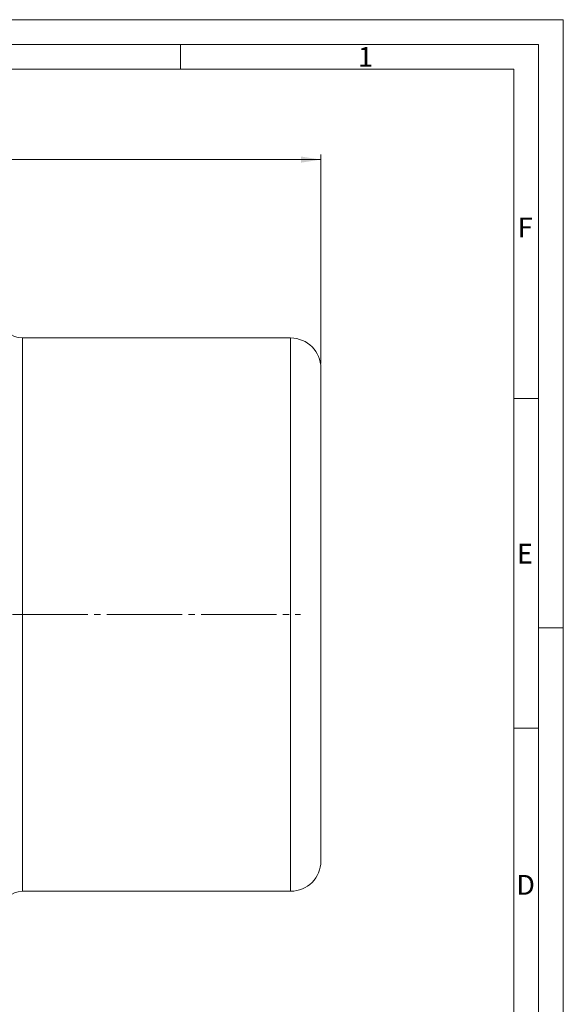
# Model space of a CAD drawing. Units: millimetres. Extents: x 0 to 594, y 0 to 420.
# Drawn here: x 484 to 594, y 221 to 420 of the extents above; entities that cross this region are included whole.
import ezdxf

# ---------------------------------------------------------------- set-up
doc = ezdxf.new("R2010")
doc.units = ezdxf.units.MM
doc.linetypes.add('SLD-Durchgehend', pattern=[0])
doc.linetypes.add('SLD-Punktstrich', pattern=[19.05, 15.24, -1.27, 1.27, -1.27])
doc.styles.add('SLDTEXTSTYLE0', font='ARIAL.TTF', dxfattribs={"width": 0.948})
doc.dimstyles.new('SLDDIMSTYLE1', dxfattribs={"dimtxt": 4, "dimasz": 4, "dimexe": 0, "dimexo": 0.0625, "dimgap": 1, "dimtad": 1, "dimdec": 3, "dimlfac": 1.5, "dimrnd": 1e-09, "dimzin": 12, "dimdsep": 46, "dimtxsty": 'SLDTEXTSTYLE0', "dimsah": 1, "dimcen": 0.09, "dimadec": 0, "dimazin": 3, "dimtfac": 1, "dimtdec": 3, "dimtofl": 0, "dimtmove": 0, "dimatfit": 3, "dimfxl": 1, "dimfrac": 2, "dimtolj": 1, "dimtzin": 12, "dimarcsym": 0})

# ---------------------------------------------------------------- blocks, each defined once
blk = doc.blocks.new('_D_2')
at = {"color": 7, "linetype": 'SLD-Durchgehend', "lineweight": 0}
for p, q in [((293, 350.47), (293, 392.7)), ((545, 350.47), (545, 392.7)), ((293, 391.7), (545, 391.7))]:
    blk.add_line(p, q, dxfattribs=at)
for points in [[(293, 391.7), (297, 391.08), (297, 392.31)], [(545, 391.7), (541, 392.31), (541, 391.08)]]:
    blk.add_solid(points, dxfattribs=at)
at = {"color": 7, "linetype": 'SLD-Durchgehend', "lineweight": 0, "insert": (414.42, 396.86), "char_height": 4, "attachment_point": 1, "style": 'SLDTEXTSTYLE0'}
blk.add_mtext('378', dxfattribs=at)

msp = doc.modelspace()

# ---------------------------------------------------------------- linework, layer by layer
at = {"color": 7, "linetype": 'SLD-Durchgehend', "lineweight": 0}
for p, q in [((0, 420), (594, 420)), ((594, 0), (594, 420)), ((4.99067, 415.00222), (588.99067, 414.98925)), ((516.61567, 414.98925), (516.61567, 409.98925)), ((588.99067, 414.98925), (588.99067, 5)), ((9.99067, 409.98925), (583.99067, 409.98925)), ((583.99067, 409.98925), (583.99067, 9.98925)), ((588.97378, 343.34717), (583.99067, 343.34717)), ((588.99067, 297), (594, 297)), ((588.97378, 276.68717), (583.99067, 276.68717))]:
    msp.add_line(p, q, dxfattribs=at)
at = {"color": 7, "linetype": 'SLD-Durchgehend', "lineweight": 15}
for p, q in [((538.87072, 355.6081), (484.67071, 355.6081)), ((545.00405, 349.47477), (545.00405, 299.64144)), ((545.00405, 299.64144), (545.00405, 249.80811)), ((484.67071, 243.67477), (538.87072, 243.67477))]:
    msp.add_line(p, q, dxfattribs=at)
at = {"color": 8, "linetype": 'SLD-Durchgehend', "lineweight": 0}
for p, q in [((484.67071, 355.6081), (484.67071, 299.64144)), ((538.87072, 355.6081), (538.87072, 299.64144)), ((484.67071, 299.64144), (484.67071, 243.67477)), ((538.87072, 299.64144), (538.87072, 243.67477))]:
    msp.add_line(p, q, dxfattribs=at)
at = {"color": 7, "linetype": 'SLD-Punktstrich', "lineweight": 0}
msp.add_line((482.67072, 299.64144), (540.87072, 299.64144), dxfattribs=at)
at = {"color": 7, "linetype": 'SLD-Durchgehend', "lineweight": 15}
for centre, radius, start, end in [((484.67072, 359.80811), 4.2, 180, 270), ((538.87072, 349.47477), 6.13333, 0, 90), ((538.87072, 249.80811), 6.13333, 270, 0), ((484.67072, 239.47477), 4.2, 90, 180)]:
    msp.add_arc(centre, radius, start, end, dxfattribs=at)

# ---------------------------------------------------------------- texts
at = {"color": 7, "linetype": 'Continuous', "lineweight": 0, "char_height": 4, "attachment_point": 1, "style": 'SLDTEXTSTYLE0'}
for s, insert in [('1', (552.49067, 414.47885)), ('F', (584.79303, 379.97885)), ('E', (584.63411, 313.97885)), ('D', (584.50501, 246.97885))]:
    msp.add_mtext(s, dxfattribs=dict(at, insert=insert))

# ---------------------------------------------------------------- dimensions: what is measured, and where the dimension line sits
at = {"color": 7, "linetype": 'SLD-Durchgehend', "lineweight": 0}
dim = msp.add_linear_dim(base=(545.00405, 391.6988), p1=(293.00405, 349.47477), p2=(545.00405, 349.47477), dimstyle='SLDDIMSTYLE1', dxfattribs=at)
dim.commit()
dim.dimension.update_dxf_attribs({"geometry": '_D_2', "text_midpoint": (419.00405, 391.6988), "dimtype": 160})

doc.saveas('drawing.dxf')
